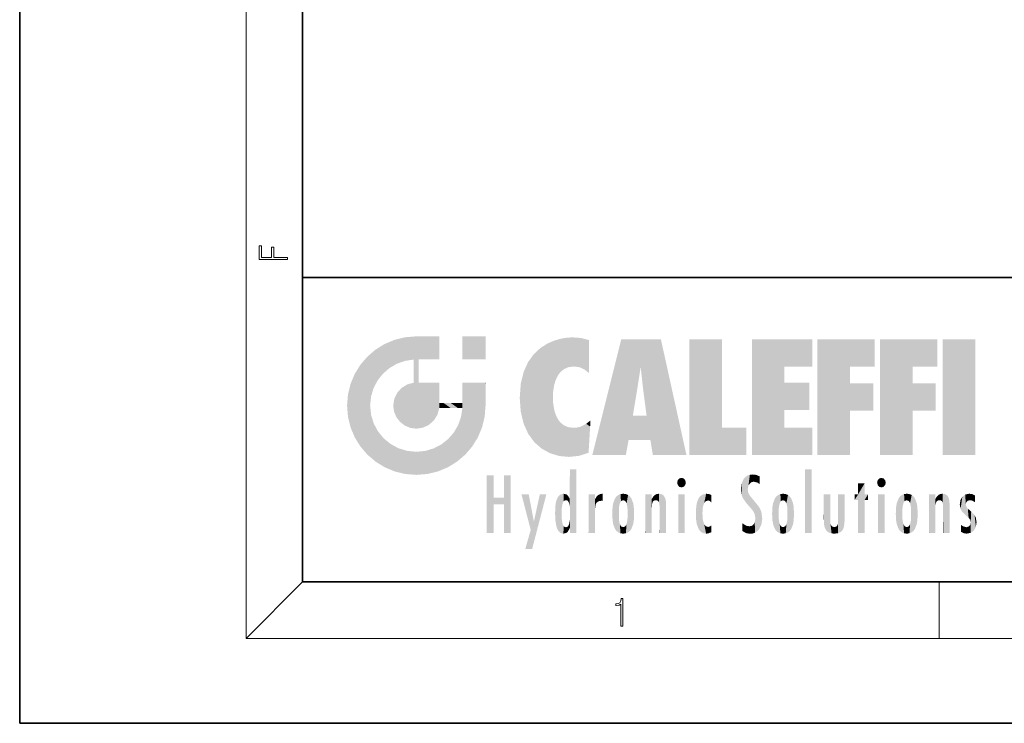
# Model space of a CAD drawing. Extents: x 0 to 210, y 0 to 297.
# Drawn here: x 0 to 70, y 0 to 50 of the extents above; entities that cross this region are included whole.
import ezdxf

# ---------------------------------------------------------------- set-up
doc = ezdxf.new("R2010")
doc.units = 0

msp = doc.modelspace()

# ---------------------------------------------------------------- linework, layer by layer
at = {"color": 7, "lineweight": 35}
for p, q in [((0, 297), (0, 0)), ((20, 287), (20, 10)), ((20, 31.5), (20, 10)), ((20, 31.5), (200, 31.5)), ((20, 10), (200, 10)), ((20, 10), (200, 10)), ((0, 0), (210, 0))]:
    msp.add_line(p, q, dxfattribs=at)
at = {"color": 7, "lineweight": 13}
for p, q in [((16, 291), (16, 6)), ((20, 10), (16, 6)), ((65, 6), (65, 10)), ((204, 6), (16, 6))]:
    msp.add_line(p, q, dxfattribs=at)
for points in [[(18.923407, 32.784916), (18.923407, 32.922607), (17.974867, 32.922607), (17.974867, 33.65905), (17.810751, 33.65905), (17.810751, 32.922607), (17.087524, 32.922607), (17.087524, 33.734154), (16.923407, 33.734154), (16.923407, 32.784916)], [(42.503281, 6.874945), (42.640968, 6.874945), (42.640968, 8.819312), (42.51997, 8.819312), (42.488674, 8.644069), (42.41983, 8.524458), (42.305088, 8.454917), (42.150707, 8.435446), (42.142361, 8.435446), (42.142361, 8.315835), (42.163223, 8.315835), (42.367672, 8.34087), (42.503281, 8.424318)]]:
    msp.add_lwpolyline(points, close=True, dxfattribs=at)
at = {"color": 114, "lineweight": 5}
for points in [[(27.243805, 27.282043), (26.490591, 27.096561), (27.235023, 25.611378), (26.653414, 25.40386)], [(27.243805, 27.282043), (27.235023, 25.611378), (28.037813, 27.346109), (27.861588, 25.706188)], [(28.214041, 24.082113), (28.037813, 27.346109), (28.037813, 20.820063), (27.861588, 25.706188)], [(28.15867, 27.346109), (28.077206, 27.346109), (28.214041, 24.082113), (28.037813, 27.346109)], [(28.345488, 27.346109), (28.15867, 27.346109), (28.227032, 25.714863), (28.214041, 25.714878)], [(28.214041, 25.714878), (28.15867, 27.346109), (28.214041, 24.096693), (28.214041, 24.082113)], [(28.345488, 27.346109), (28.227032, 25.714863), (28.853325, 27.346109), (28.941437, 25.713987)], [(29.654272, 27.346109), (28.853325, 27.346109), (29.3944, 25.713432), (28.941437, 25.713987)], [(29.654272, 27.346109), (29.3944, 25.713432), (29.633696, 25.713139), (29.561031, 25.713228)], [(29.654272, 27.346109), (29.633696, 25.713139), (29.668835, 25.713097)], [(29.668835, 27.346109), (29.654272, 27.346109), (29.668835, 25.727676), (29.668835, 25.713097)], [(29.668835, 27.346109), (29.668835, 25.727676), (29.668835, 27.038059), (29.668835, 26.529602)], [(29.668835, 27.346109), (29.668835, 27.038059), (29.668835, 27.306671), (29.668835, 27.225105)], [(32.932831, 27.346109), (32.932831, 25.71509), (31.301811, 27.346109), (31.301811, 25.71509)], [(32.932831, 27.346109), (31.301811, 27.346109), (32.932831, 27.346109)], [(38.225143, 27.173529), (37.761177, 27.036129), (37.872551, 24.20422), (37.788872, 23.920311)], [(38.225143, 27.173529), (37.872551, 24.20422), (38.111923, 24.675468), (37.987885, 24.471178)], [(38.225143, 27.173529), (38.111923, 24.675468), (38.686157, 27.252592), (38.262947, 24.855347)], [(38.262947, 24.855347), (38.509953, 25.047398), (38.686157, 27.252592), (38.813698, 25.172501)], [(38.686157, 27.252592), (38.813698, 25.172501), (39.077774, 27.275316), (39.179195, 25.217192)], [(39.077774, 27.275316), (39.179195, 25.217192), (39.676224, 27.230614), (39.59428, 25.161049)], [(39.676224, 27.230614), (39.59428, 25.161049), (39.967045, 24.97489)], [(40.249393, 27.080276), (39.676224, 27.230614), (40.249393, 24.740677), (39.967045, 24.97489)], [(25.146858, 26.401667), (25.297251, 24.22278), (25.78825, 26.799744)], [(25.297251, 24.22278), (25.672634, 24.697792), (25.78825, 26.799744), (26.128653, 25.095409)], [(25.78825, 26.799744), (26.128653, 25.095409), (26.490591, 27.096561), (26.653414, 25.40386)], [(36.34029, 26.084427), (36.383907, 19.863441), (36.795135, 26.508978), (36.901737, 19.408924)], [(36.795135, 26.508978), (36.901737, 19.408924), (37.283436, 26.823689), (37.492313, 19.084898)], [(37.283436, 26.823689), (37.492313, 19.084898), (37.761177, 27.036129)], [(37.492313, 19.084898), (37.692162, 23.050819), (37.761177, 27.036129), (37.714252, 23.477276)], [(37.761177, 27.036129), (37.714252, 23.477276), (37.788872, 23.920311)], [(40.249393, 27.080276), (40.249393, 24.740677), (40.249393, 25.910477), (40.249393, 24.761557)], [(40.249393, 27.080276), (40.249393, 25.910477), (40.249393, 26.906931), (40.249393, 26.638954)], [(40.249393, 27.080276), (40.249393, 26.906931), (40.249393, 27.023785)], [(42.850704, 18.967134), (42.523975, 27.134508), (40.484962, 18.967134)], [(45.329048, 27.134508), (42.523975, 27.134508), (44.067394, 23.646654), (43.898399, 25.184814)], [(43.898399, 25.184814), (42.523975, 27.134508), (43.042213, 20.017813), (42.850704, 18.967134)], [(45.329048, 27.134508), (44.067394, 23.646654), (44.089748, 23.475666), (44.074726, 23.590559)], [(45.329048, 27.134508), (44.089748, 23.475666), (44.21188, 22.541525), (44.123653, 23.216351)], [(45.329048, 27.134508), (44.21188, 22.541525), (44.315235, 21.751013), (44.31348, 21.764442)], [(45.329048, 27.134508), (44.315235, 21.751013), (44.75444, 18.967134), (44.585445, 20.017813)], [(45.329048, 27.134508), (44.75444, 18.967134), (47.131531, 18.967134)], [(47.345814, 27.134508), (49.643982, 27.134508), (47.345814, 18.967134), (49.643982, 20.895159)], [(54.061863, 25.206451), (51.76366, 18.967134), (56.033119, 27.134508), (51.76366, 27.134508)], [(54.061863, 25.206451), (56.033119, 27.134508), (56.033119, 25.206451)], [(58.68914, 25.206451), (56.3909, 18.967134), (60.446365, 27.134508), (56.3909, 27.134508)], [(58.68914, 25.206451), (60.446365, 27.134508), (60.446365, 25.206451)], [(63.11832, 25.206451), (60.820118, 18.967134), (64.875587, 27.134508), (60.820118, 27.134508)], [(63.11832, 25.206451), (64.875587, 27.134508), (64.875587, 25.206451)], [(67.547539, 18.967134), (65.249336, 18.967134), (67.547539, 27.134508), (65.249336, 27.134508)], [(67.547539, 18.967134), (67.547539, 27.134508), (67.547539, 18.967134)], [(24.57649, 18.989834), (24.576492, 25.912409), (24.087231, 25.342047)], [(25.146856, 18.500574), (24.773836, 22.451082), (24.57649, 18.989834), (24.576492, 25.912409)], [(25.146858, 26.401667), (24.576492, 25.912409), (24.835958, 23.087656), (24.773836, 22.451082)], [(25.146858, 26.401667), (24.835958, 23.087656), (25.297251, 24.22278), (25.014393, 23.682144)], [(35.943577, 25.535473), (35.954269, 20.448957), (36.34029, 26.084427), (36.383907, 19.863441)], [(23.689154, 24.700661), (24.087231, 19.560194), (24.087231, 25.342047), (24.57649, 18.989834)], [(28.037813, 20.820063), (27.861588, 25.706188), (27.861588, 25.691595)], [(28.037813, 20.820063), (27.861588, 25.691595), (27.861588, 24.380198), (27.861588, 24.889048)], [(28.214041, 25.714878), (28.214041, 24.096693), (28.214041, 25.406876), (28.214041, 24.898495)], [(28.214041, 25.714878), (28.214041, 25.406876), (28.214041, 25.675446), (28.214041, 25.593891)], [(35.629662, 24.847553), (35.954269, 20.448957), (35.943577, 25.535473)], [(43.898399, 25.184814), (43.042213, 20.017813), (43.352341, 21.787449), (43.346275, 21.751013)], [(43.898399, 25.184814), (43.352341, 21.787449), (43.394478, 22.040693), (43.365002, 21.863541)], [(43.898399, 25.184814), (43.394478, 22.040693), (43.658245, 23.625854), (43.477818, 22.541525)], [(43.898399, 25.184814), (43.658245, 23.625854), (43.780052, 24.415667), (43.661709, 23.646654)], [(54.061863, 20.895159), (51.76366, 18.967134), (54.061863, 24.068939), (54.061863, 25.206451)], [(56.3909, 18.967134), (58.68914, 25.206451), (58.68914, 18.967134), (58.68914, 24.025667)], [(60.820118, 18.967134), (63.11832, 25.206451), (63.11832, 18.967134), (63.11832, 24.025667)], [(23.206854, 23.245119), (23.392336, 20.903917), (23.392334, 23.998325), (23.689154, 24.700661)], [(23.392336, 20.903917), (23.689154, 20.201582), (23.689154, 24.700661), (24.087231, 19.560194)], [(28.037813, 20.820063), (27.861588, 24.380198), (27.861588, 24.111378), (27.861588, 24.193008)], [(35.423222, 24.006113), (35.628262, 21.165981), (35.629662, 24.847553), (35.954269, 20.448957)], [(26.685284, 23.355495), (26.887747, 21.301023), (26.999105, 23.702463), (27.218445, 21.044668)], [(26.999105, 23.702463), (27.218445, 21.044668), (27.398827, 23.948868), (27.607224, 20.878925)], [(27.398827, 23.948868), (27.607224, 20.878925), (27.861588, 24.071909)], [(28.037813, 20.820063), (27.861588, 24.111378), (27.607224, 20.878925), (27.861588, 24.071909)], [(28.517508, 20.893499), (28.249178, 24.082113), (28.037813, 20.820063), (28.214041, 24.082113)], [(28.517508, 20.893499), (28.488476, 24.082113), (28.249178, 24.082113), (28.321844, 24.082113)], [(28.517508, 20.893499), (28.942234, 21.098566), (28.488476, 24.082113), (28.941437, 24.082113)], [(29.655842, 24.082113), (28.941437, 24.082113), (29.289198, 21.412397), (28.942234, 21.098566)], [(29.655842, 24.082113), (29.289198, 21.412397), (29.65863, 22.274885), (29.535595, 21.812126)], [(29.668835, 24.082113), (29.655842, 24.082113), (29.668835, 22.627289), (29.65863, 22.274885)], [(29.668835, 24.082113), (29.668835, 22.627289), (29.668835, 23.354702), (29.668835, 22.640282)], [(29.668835, 24.082113), (29.668835, 23.354702), (29.668835, 23.974308), (29.668835, 23.807673)], [(29.668835, 24.082113), (29.668835, 23.974308), (29.668835, 24.046974)], [(31.499146, 18.989834), (31.341202, 24.082113), (31.301811, 24.06912), (31.301811, 24.082113)], [(31.499146, 18.989834), (31.301811, 24.06912), (31.301811, 22.90173), (31.301811, 23.354702)], [(31.499146, 18.989834), (31.422668, 24.082113), (31.341202, 24.082113)], [(31.988407, 19.560194), (31.609484, 24.082113), (31.499146, 18.989834), (31.422668, 24.082113)], [(32.386486, 20.201582), (32.117321, 24.082113), (31.988407, 19.560194), (31.609484, 24.082113)], [(32.918266, 24.082113), (32.117321, 24.082113), (32.683304, 20.903917), (32.386486, 20.201582)], [(32.918266, 24.082113), (32.683304, 20.903917), (32.93285, 22.45112), (32.868786, 21.657124)], [(32.932831, 23.961258), (32.932831, 24.042723), (32.918266, 24.082113), (32.932831, 24.082113)], [(32.932831, 23.961258), (32.918266, 24.082113), (32.932835, 23.774445), (32.93285, 22.45112)], [(32.932842, 23.266617), (32.932835, 23.774445), (32.93285, 22.465685), (32.93285, 22.45112)], [(35.348923, 22.996586), (35.421333, 22.015022), (35.423222, 24.006113), (35.628262, 21.165981)], [(54.061863, 20.895159), (54.061863, 24.068939), (54.061863, 22.140915)], [(54.061863, 22.140915), (54.061863, 24.068939), (55.830498, 22.140915), (55.830498, 24.068939)], [(58.68914, 18.967134), (58.68914, 24.025667), (58.68914, 22.09761), (60.333778, 24.025667)], [(58.68914, 22.09761), (60.333778, 24.025667), (60.333778, 22.09761)], [(63.11832, 18.967134), (63.11832, 24.025667), (63.11832, 22.09761), (64.762993, 24.025667)], [(63.11832, 22.09761), (64.762993, 24.025667), (64.762993, 22.09761)], [(23.142788, 22.45112), (23.206854, 21.657124), (23.206854, 23.245119), (23.392336, 20.903917)], [(26.480227, 22.930769), (26.631395, 21.631723), (26.685284, 23.355495), (26.887747, 21.301023)], [(38.140194, 18.890856), (37.714096, 22.606712), (37.492313, 19.084898), (37.692162, 23.050819)], [(25.030333, 21.180571), (24.840147, 21.793262), (25.146856, 18.500574), (24.773836, 22.451082)], [(26.406794, 22.451082), (26.465654, 22.020498), (26.480227, 22.930769), (26.631395, 21.631723)], [(29.668835, 22.627289), (29.65863, 22.274885), (29.708273, 22.627289), (29.673223, 22.274885)], [(30.475769, 22.274885), (29.708273, 22.627289), (29.673223, 22.274885)], [(30.475769, 22.274885), (29.976877, 22.627289), (29.708273, 22.627289), (29.789837, 22.627289)], [(30.475769, 22.274885), (30.984621, 22.274885), (29.976877, 22.627289), (30.485323, 22.627289)], [(31.28723, 22.627289), (30.485323, 22.627289), (31.17181, 22.274885), (30.984621, 22.274885)], [(31.499146, 18.989834), (31.29291, 22.274885), (30.990593, 21.066689), (31.198103, 21.648308)], [(31.28723, 22.627289), (31.17181, 22.274885), (31.29291, 22.274885), (31.253439, 22.274885)], [(31.28723, 22.627289), (31.29291, 22.274885), (31.301811, 22.627289)], [(31.499146, 18.989834), (31.301811, 22.662428), (31.29291, 22.274885), (31.301811, 22.627289)], [(31.499146, 18.989834), (31.301811, 22.90173), (31.301811, 22.662428), (31.301811, 22.735096)], [(37.86964, 21.874062), (37.787628, 22.157452), (38.140194, 18.890856), (37.714096, 22.606712)], [(37.86964, 21.874062), (38.140194, 18.890856), (37.982235, 21.610163)], [(38.140194, 18.890856), (38.102951, 21.409719), (37.982235, 21.610163)], [(44.585445, 20.017813), (43.39999, 21.751013), (43.042213, 20.017813), (43.346275, 21.751013)], [(44.585445, 20.017813), (44.223118, 21.751013), (43.39999, 21.751013), (44.084244, 21.751013)], [(44.585445, 20.017813), (44.315235, 21.751013), (44.223118, 21.751013), (44.284946, 21.751013)], [(25.331266, 20.626133), (25.030333, 21.180571), (25.788248, 18.102497), (25.146856, 18.500574)], [(30.682146, 20.54192), (30.92878, 18.500574), (30.990593, 21.066689)], [(31.499146, 18.989834), (30.990593, 21.066689), (30.92878, 18.500574)], [(38.829929, 18.826288), (38.249557, 21.234249), (38.140194, 18.890856), (38.102951, 21.409719)], [(38.781952, 20.927324), (38.488686, 21.047979), (38.829929, 18.826288), (38.249557, 21.234249)], [(39.133995, 20.884413), (38.781952, 20.927324), (39.539616, 18.89942), (38.829929, 18.826288)], [(39.133995, 20.884413), (39.539616, 18.89942), (39.406925, 20.904562)], [(39.406925, 20.904562), (39.539616, 18.89942), (39.648804, 20.963295), (40.215523, 19.118832)], [(39.648804, 20.963295), (40.215523, 19.118832), (40.046303, 21.165112), (40.325146, 20.97328)], [(40.046303, 21.165112), (40.325146, 20.97328), (40.350632, 21.404415), (40.340622, 21.235071)], [(40.283077, 20.261623), (40.325146, 20.97328), (40.216732, 19.139231), (40.215523, 19.118832)], [(40.350632, 21.404415), (40.340622, 21.235071), (40.34737, 21.349228)], [(47.345814, 18.967134), (49.643982, 20.895159), (51.367542, 18.967134), (51.367542, 20.895159)], [(54.061863, 20.895159), (56.033119, 20.895159), (51.76366, 18.967134), (56.033119, 18.967134)], [(25.331266, 20.626133), (25.788248, 18.102497), (25.729824, 20.143074)], [(30.682146, 20.54192), (30.284533, 20.085894), (30.92878, 18.500574), (30.287388, 18.102497)], [(25.729824, 20.143074), (25.788248, 18.102497), (26.212883, 19.744514), (26.490591, 17.805679)], [(26.212883, 19.744514), (26.490591, 17.805679), (26.767317, 19.443583), (27.243807, 17.620199)], [(29.268887, 19.427645), (29.585043, 17.805679), (29.809523, 19.710505), (30.287388, 18.102497)], [(29.809523, 19.710505), (30.287388, 18.102497), (30.284533, 20.085894)], [(26.767317, 19.443583), (27.243807, 17.620199), (27.380003, 19.253397), (28.037817, 17.556133)], [(27.380003, 19.253397), (28.037817, 17.556133), (28.037813, 19.187086)], [(28.037813, 19.187086), (28.037817, 17.556133), (28.674395, 19.249208), (28.831827, 17.620199)], [(28.674395, 19.249208), (28.831827, 17.620199), (29.268887, 19.427645), (29.585043, 17.805679)], [(33.49506, 15.937251), (33.49506, 13.445845), (33.49506, 17.529495), (33.007656, 13.445845)], [(33.49506, 17.529495), (33.007656, 13.445845), (33.007656, 17.529495)], [(34.718559, 17.529495), (34.231079, 15.466035), (34.231079, 15.937251), (33.49506, 15.466035)], [(34.718559, 13.445845), (34.231079, 13.445845), (34.718559, 17.529495), (34.231079, 15.466035)], [(34.718559, 17.529495), (34.231079, 15.937251), (34.231079, 17.529495)], [(38.903397, 15.112939), (38.888428, 15.302769), (38.891121, 17.625853), (38.88855, 17.080669)], [(38.903397, 15.112939), (38.891121, 17.625853), (38.892422, 17.90152), (38.892033, 17.818693)], [(38.903397, 15.112939), (38.892422, 17.90152), (38.940308, 17.941181), (38.892609, 17.941181)], [(38.903397, 15.112939), (38.940308, 17.941181), (38.907272, 14.816108)], [(38.950481, 13.445845), (38.907272, 14.816108), (39.189522, 17.941181), (38.940308, 17.941181)], [(38.950481, 13.445845), (39.189522, 17.941181), (39.053928, 13.445845)], [(39.303139, 13.445845), (39.053928, 13.445845), (39.292969, 17.941181), (39.189522, 17.941181)], [(39.303139, 13.445845), (39.292969, 17.941181), (39.350838, 17.941181)], [(39.350838, 13.445845), (39.303139, 13.445845), (39.350838, 17.906908), (39.350838, 17.941181)], [(39.350838, 13.445845), (39.350838, 17.906908), (39.350838, 14.412038), (39.350838, 15.952339)], [(51.383324, 15.538221), (51.305305, 17.409313), (51.125671, 15.906108), (51.183865, 17.276356)], [(51.383324, 15.538221), (51.465965, 16.549204), (51.305305, 17.409313), (51.45496, 17.50802)], [(51.616768, 17.564173), (51.45496, 17.50802), (51.518856, 16.810593), (51.465965, 16.549204)], [(51.616768, 17.564173), (51.518856, 16.810593), (51.802334, 17.583727), (51.668148, 17.000961)], [(51.668148, 17.000961), (51.774544, 17.055223), (51.802334, 17.583727), (51.899761, 17.074581)], [(51.802334, 17.583727), (51.899761, 17.074581), (52.071606, 17.554585), (52.143757, 17.015884)], [(52.071606, 17.554585), (52.143757, 17.015884), (52.319027, 17.448257)], [(52.318787, 17.42164), (52.319027, 17.448257), (52.31464, 16.95821), (52.143757, 17.015884)], [(52.318787, 17.42164), (52.31464, 16.95821), (52.318409, 17.379187), (52.317303, 17.255701)], [(55.982269, 17.941181), (55.982269, 13.445845), (55.524078, 17.941181), (55.524078, 13.445845)], [(55.982269, 17.941181), (55.524078, 17.941181), (55.982269, 17.941181)], [(38.888428, 15.302769), (38.882984, 15.900322), (38.88855, 17.080669)], [(46.52063, 16.836887), (46.630585, 17.299248), (46.47892, 17.009604), (46.52063, 17.178501)], [(46.52063, 16.836887), (46.935844, 17.299248), (46.630585, 17.299248), (46.786037, 17.345379)], [(46.52063, 16.836887), (47.088223, 17.009604), (46.935844, 17.299248), (47.045609, 17.178501)], [(46.52063, 16.836887), (46.935844, 16.714718), (47.088223, 17.009604), (47.045609, 16.836887)], [(46.52063, 16.836887), (46.630585, 16.714718), (46.935844, 16.714718), (46.786037, 16.668377)], [(51.035496, 16.129967), (51.029781, 16.943932), (50.978523, 16.538387)], [(51.035496, 16.129967), (51.125671, 15.906108), (51.029781, 16.943932), (51.183865, 17.276356)], [(52.31464, 16.95821), (52.143757, 17.015884), (52.314133, 16.901283)], [(59.727604, 16.955366), (59.269413, 15.780146), (59.269413, 16.180971), (59.020763, 15.780146)], [(59.727604, 13.445845), (59.269413, 13.445845), (59.727604, 16.955366), (59.269413, 15.780146)], [(59.727604, 16.955366), (59.269413, 16.180971), (59.269413, 16.955366)], [(59.727604, 16.180971), (59.727604, 13.445845), (59.727604, 16.955366)], [(60.654972, 16.836887), (60.764919, 17.299248), (60.613266, 17.009604), (60.654972, 17.178501)], [(60.654972, 16.836887), (61.070175, 17.299248), (60.764919, 17.299248), (60.920345, 17.345379)], [(60.654972, 16.836887), (61.222565, 17.009604), (61.070175, 17.299248), (61.179951, 17.178501)], [(60.654972, 16.836887), (61.070175, 16.714718), (61.222565, 17.009604), (61.179951, 16.836887)], [(60.654972, 16.836887), (60.764919, 16.714718), (61.070175, 16.714718), (60.920345, 16.668377)], [(36.125637, 13.667894), (35.472443, 16.180971), (36.344982, 14.274477), (35.984219, 16.180971)], [(36.227962, 12.324745), (36.344982, 14.274477), (37.232132, 16.180971), (36.354694, 14.274477)], [(37.232132, 16.180971), (36.354694, 14.274477), (36.769066, 16.180971)], [(38.025723, 13.678757), (38.032223, 15.968724), (38.188572, 13.478816), (38.198734, 16.153973)], [(38.188572, 13.478816), (38.198734, 16.153973), (38.298336, 13.422511)], [(38.444187, 16.224279), (38.331154, 15.305006), (38.198734, 16.153973), (38.318092, 15.115333)], [(38.198734, 16.153973), (38.318092, 15.115333), (38.298336, 13.422511), (38.317451, 14.816114)], [(38.466545, 15.701984), (38.389668, 15.57155), (38.444187, 16.224279), (38.331154, 15.305006)], [(38.641335, 16.180151), (38.466545, 15.701984), (38.444187, 16.224279)], [(38.641335, 16.180151), (38.619621, 15.769328), (38.466545, 15.701984), (38.519413, 15.74395)], [(38.619621, 15.769328), (38.641335, 16.180151), (38.710373, 15.74377), (38.738853, 16.106903)], [(38.710373, 15.74377), (38.738853, 16.106903), (38.758839, 15.701528), (38.882877, 15.877683)], [(40.23468, 13.445845), (40.27, 16.180971), (40.212139, 16.152027), (40.212139, 16.180971)], [(40.23468, 13.445845), (40.212139, 16.152027), (40.212139, 13.881045), (40.212139, 14.627445)], [(40.555119, 13.445845), (40.373432, 16.180971), (40.23468, 13.445845), (40.27, 16.180971)], [(40.555119, 13.445845), (40.627003, 13.445845), (40.373432, 16.180971), (40.622601, 16.180971)], [(40.670292, 16.180971), (40.622601, 16.180971), (40.670292, 15.845119), (40.627003, 13.445845)], [(40.670292, 16.180971), (40.670292, 15.845119), (40.670292, 16.013044), (40.670292, 15.870038)], [(40.670292, 16.180971), (40.670292, 16.013044), (40.670292, 16.117584)], [(40.680042, 15.845119), (40.71563, 15.466833), (40.781006, 16.018089)], [(40.71563, 15.466833), (40.77145, 15.577068), (40.781006, 16.018089), (40.855705, 15.658415)], [(40.781006, 16.018089), (40.855705, 15.658415), (40.910885, 16.141848), (40.971924, 15.708767)], [(40.910885, 16.141848), (40.971924, 15.708767), (41.043369, 16.203171), (41.123627, 15.726019)], [(41.201557, 16.224279), (41.043369, 16.203171), (41.162594, 15.723297), (41.123627, 15.726019)], [(41.201557, 16.224279), (41.162594, 15.723297), (41.201557, 15.74509), (41.201557, 15.720576)], [(41.201557, 16.224279), (41.201557, 15.74509), (41.201557, 16.171852), (41.201557, 16.093657)], [(41.95953, 14.05873), (42.090023, 15.901981), (42.090122, 13.725177), (42.189022, 16.033798)], [(42.090122, 13.725177), (42.189022, 16.033798), (42.189117, 13.593486), (42.315311, 16.135538)], [(42.189117, 13.593486), (42.315311, 16.135538), (42.315395, 13.49161)], [(42.472134, 16.201073), (42.368122, 15.291933), (42.315311, 16.135538), (42.355457, 15.102102)], [(42.315311, 16.135538), (42.355457, 15.102102), (42.315395, 13.49161)], [(42.505562, 15.690707), (42.427101, 15.559515), (42.472134, 16.201073), (42.368122, 15.291933)], [(42.66272, 16.224279), (42.505562, 15.690707), (42.472134, 16.201073)], [(42.66272, 16.224279), (42.662704, 15.758511), (42.505562, 15.690707), (42.559742, 15.732952)], [(42.66272, 16.224279), (42.853271, 16.201082), (42.662704, 15.758511), (42.765671, 15.732952)], [(42.853271, 16.201082), (42.819847, 15.690707), (42.765671, 15.732952)], [(43.010071, 16.135569), (42.8983, 15.559515), (42.853271, 16.201082), (42.819847, 15.690707)], [(42.969936, 15.102102), (42.957275, 15.291933), (43.010071, 16.135569), (42.8983, 15.559515)], [(43.010071, 16.135569), (42.969936, 14.521411), (42.969936, 15.102102), (42.969803, 14.805297)], [(43.136353, 16.033863), (43.010151, 13.491678), (43.010071, 16.135569), (42.969936, 14.521411)], [(43.235352, 15.902088), (43.136448, 13.593627), (43.136353, 16.033863), (43.010151, 13.491678)], [(44.285313, 16.180971), (44.227444, 16.180971), (44.566811, 13.445845), (44.249748, 13.445845)], [(44.249748, 13.445845), (44.227444, 16.180971), (44.227444, 14.99937), (44.227444, 16.160727)], [(44.285313, 16.180971), (44.566811, 13.445845), (44.388748, 16.180971)], [(44.637939, 16.180971), (44.388748, 16.180971), (44.637939, 13.445845), (44.566811, 13.445845)], [(44.685635, 16.180971), (44.637939, 16.180971), (44.685635, 13.461077), (44.685635, 13.445845)], [(44.637939, 16.180971), (44.637939, 13.445845), (44.685635, 13.445845)], [(44.685635, 16.180971), (44.685635, 13.461077), (44.685635, 14.830069), (44.685635, 14.298869)], [(44.685635, 16.180971), (44.685635, 14.830069), (44.685635, 15.110693), (44.685635, 15.025479)], [(44.685635, 16.180971), (44.685635, 15.110693), (44.685635, 15.866831), (44.685635, 15.151895)], [(44.685635, 16.180971), (44.685635, 15.866831), (44.685635, 16.023901), (44.685635, 15.890141)], [(44.685635, 16.180971), (44.685635, 16.023901), (44.685635, 16.121679)], [(44.695351, 15.866831), (44.702, 15.505215), (44.781944, 16.016357)], [(44.702, 15.505215), (44.757126, 15.661009), (44.781944, 16.016357), (44.837967, 15.739766)], [(44.781944, 16.016357), (44.837967, 15.739766), (44.890938, 16.128822), (44.963501, 15.769328)], [(44.890938, 16.128822), (44.963501, 15.769328), (45.026443, 16.199654), (45.068321, 15.750397)], [(45.026443, 16.199654), (45.068321, 15.750397), (45.192577, 16.224279)], [(45.068321, 15.750397), (45.142559, 15.69912), (45.192577, 16.224279), (45.202854, 15.594736)], [(45.192577, 16.224279), (45.202854, 15.594736), (45.399006, 16.186644), (45.236473, 15.336044)], [(45.258774, 13.445845), (45.575813, 13.445845), (45.236473, 15.336044), (45.399006, 16.186644)], [(45.575813, 13.445845), (45.539364, 16.083862), (45.399006, 16.186644)], [(45.646938, 13.445845), (45.645733, 15.871747), (45.575813, 13.445845), (45.539364, 16.083862)], [(47.01022, 16.180971), (47.01022, 13.445845), (46.552029, 16.180971), (46.552029, 13.445845)], [(47.01022, 16.180971), (46.552029, 16.180971), (47.01022, 16.180971)], [(48.223244, 13.480231), (48.241783, 16.157082), (48.08292, 13.598426), (48.040989, 15.977351)], [(48.278358, 14.513562), (48.266281, 14.837784), (48.223244, 13.480231), (48.241783, 16.157082)], [(48.241783, 16.157082), (48.305008, 15.335792), (48.529503, 16.224279), (48.39048, 15.574364)], [(48.266281, 14.837784), (48.278614, 15.157824), (48.241783, 16.157082), (48.305008, 15.335792)], [(48.39048, 15.574364), (48.50378, 15.698711), (48.529503, 16.224279), (48.670826, 15.747692)], [(48.529503, 16.224279), (48.670826, 15.747692), (48.717785, 16.202604), (48.798206, 15.7111)], [(48.895084, 16.132219), (48.717785, 16.202604), (48.885296, 15.617664), (48.798206, 15.7111)], [(48.895084, 16.132219), (48.885296, 15.617664), (48.895084, 15.671221), (48.895084, 15.617664)], [(48.895084, 16.132219), (48.895084, 15.671221), (48.895084, 16.06724), (48.895084, 15.951075)], [(51.624012, 15.276784), (51.497654, 16.312929), (51.383324, 15.538221), (51.465965, 16.549204)], [(51.624012, 15.276784), (51.620495, 16.083231), (51.497654, 16.312929), (51.60247, 16.105103)], [(51.64925, 16.048342), (51.620495, 16.083231), (51.838448, 15.014742), (51.624012, 15.276784)], [(51.64925, 16.048342), (51.838448, 15.014742), (51.732891, 15.946861)], [(53.49073, 16.034004), (53.490635, 13.593486), (53.391739, 15.902319), (53.39164, 13.725177)], [(53.616985, 16.135637), (53.616905, 13.49161), (53.49073, 16.034004), (53.490635, 13.593486)], [(53.616985, 16.135637), (53.656986, 14.521411), (53.616905, 13.49161), (53.669643, 14.334299)], [(53.773739, 16.201099), (53.669643, 15.291933), (53.616985, 16.135637)], [(53.669643, 15.291933), (53.656986, 15.102102), (53.616985, 16.135637), (53.656986, 14.521411)], [(53.773739, 16.201099), (53.807068, 15.690707), (53.669643, 15.291933), (53.728615, 15.559515)], [(53.964222, 16.224279), (53.807068, 15.690707), (53.773739, 16.201099)], [(53.964222, 16.224279), (53.964211, 15.758511), (53.807068, 15.690707), (53.861244, 15.732952)], [(53.964222, 16.224279), (54.154808, 16.201073), (53.964211, 15.758511), (54.067173, 15.732952)], [(54.154808, 16.201073), (54.121353, 15.690707), (54.067173, 15.732952)], [(54.311626, 16.135538), (54.19981, 15.559515), (54.154808, 16.201073), (54.121353, 15.690707)], [(54.271465, 15.102102), (54.258797, 15.291933), (54.311626, 16.135538), (54.19981, 15.559515)], [(54.271465, 14.521411), (54.311626, 16.135538), (54.258797, 14.334299), (54.311546, 13.49161)], [(54.271465, 14.521411), (54.271332, 14.805297), (54.311626, 16.135538), (54.271465, 15.102102)], [(54.311546, 13.49161), (54.311626, 16.135538), (54.43782, 13.593486), (54.437916, 16.033798)], [(54.43782, 13.593486), (54.437916, 16.033798), (54.536819, 13.725177), (54.536919, 15.901981)], [(56.865845, 14.034844), (56.901367, 16.180971), (56.843502, 16.168652), (56.843502, 16.180971)], [(56.865845, 14.034844), (56.843502, 16.168652), (56.843502, 14.837082), (56.843502, 15.455974)], [(56.865845, 14.034844), (56.901131, 13.862751), (56.901367, 16.180971), (56.998001, 13.650277)], [(56.901367, 16.180971), (56.998001, 13.650277), (57.004807, 16.180971), (57.095737, 13.544848)], [(57.004807, 16.180971), (57.095737, 13.544848), (57.253998, 16.180971), (57.226295, 13.467102)], [(57.253998, 16.180971), (57.226295, 13.467102), (57.303623, 14.235115), (57.394173, 13.419009)], [(57.301693, 16.180971), (57.253998, 16.180971), (57.301693, 14.481573), (57.301693, 14.469444)], [(57.253998, 16.180971), (57.303623, 14.235115), (57.301693, 14.469444)], [(57.301693, 16.180971), (57.301693, 14.481573), (57.301693, 15.792457), (57.301693, 15.18318)], [(57.301693, 16.180971), (57.301693, 15.792457), (57.301693, 16.13032), (57.301693, 16.026585)], [(58.037521, 13.518874), (57.976162, 16.180971), (57.857346, 16.180971), (57.905037, 16.180971)], [(58.037521, 13.518874), (57.857346, 16.180971), (57.857346, 15.167436), (57.857346, 16.161892)], [(58.293201, 16.180971), (57.976162, 16.180971), (58.140209, 13.616351), (58.037521, 13.518874)], [(58.293201, 16.180971), (58.140209, 13.616351), (58.274265, 13.910431), (58.216328, 13.74018)], [(58.293201, 16.180971), (58.274265, 13.910431), (58.315502, 14.33408)], [(58.315502, 16.180971), (58.293201, 16.180971), (58.315502, 14.347165), (58.315502, 14.33408)], [(58.315502, 16.180971), (58.315502, 14.347165), (58.315502, 15.761732), (58.315502, 15.104263)], [(58.315502, 16.180971), (58.315502, 15.761732), (58.315502, 16.126316), (58.315502, 16.014378)], [(59.269413, 16.180971), (59.020763, 15.780146), (59.020763, 16.180971)], [(59.727604, 16.180971), (59.971287, 16.180971), (59.727604, 13.445845), (59.727604, 15.780146)], [(59.727604, 15.780146), (59.971287, 16.180971), (59.971287, 15.780146)], [(61.144527, 16.180971), (61.144527, 13.445845), (60.686375, 16.180971), (60.686375, 13.445845)], [(61.144527, 16.180971), (60.686375, 16.180971), (61.144527, 16.180971)], [(62.004578, 14.058552), (62.135235, 15.902357), (62.135242, 13.72496), (62.234226, 16.034027)], [(62.135242, 13.72496), (62.234226, 16.034027), (62.234234, 13.593353), (62.360477, 16.135647)], [(62.234234, 13.593353), (62.360477, 16.135647), (62.360485, 13.491547)], [(62.517227, 16.201103), (62.413113, 15.291933), (62.360477, 16.135647), (62.400448, 15.102102)], [(62.360477, 16.135647), (62.400448, 15.102102), (62.360485, 13.491547)], [(62.550552, 15.690707), (62.472095, 15.559515), (62.517227, 16.201103), (62.413113, 15.291933)], [(62.707703, 16.224279), (62.550552, 15.690707), (62.517227, 16.201103)], [(62.707703, 16.224279), (62.707699, 15.758511), (62.550552, 15.690707), (62.604733, 15.732952)], [(62.707703, 16.224279), (62.898251, 16.201086), (62.707699, 15.758511), (62.810661, 15.732952)], [(62.898251, 16.201086), (62.864841, 15.690707), (62.810661, 15.732952)], [(63.055042, 16.135582), (62.943302, 15.559515), (62.898251, 16.201086), (62.864841, 15.690707)], [(63.014954, 15.102102), (63.002285, 15.291933), (63.055042, 16.135582), (62.943302, 15.559515)], [(63.055042, 16.135582), (63.014954, 14.521411), (63.014954, 15.102102), (63.01482, 14.805297)], [(63.18132, 16.03389), (63.055046, 13.491618), (63.055042, 16.135582), (63.014954, 14.521411)], [(63.280319, 15.902132), (63.181324, 13.593503), (63.18132, 16.03389), (63.055046, 13.491618)], [(64.33033, 16.180971), (64.272461, 16.180971), (64.611832, 13.445845), (64.294762, 13.445845)], [(64.294762, 13.445845), (64.272461, 16.180971), (64.272461, 14.99937), (64.272461, 16.160727)], [(64.33033, 16.180971), (64.611832, 13.445845), (64.433769, 16.180971)], [(64.682961, 16.180971), (64.433769, 16.180971), (64.682961, 13.445845), (64.611832, 13.445845)], [(64.730652, 16.180971), (64.682961, 16.180971), (64.730652, 13.461077), (64.730652, 13.445845)], [(64.682961, 16.180971), (64.682961, 13.445845), (64.730652, 13.445845)], [(64.730652, 16.180971), (64.730652, 13.461077), (64.730652, 14.830069), (64.730652, 14.298869)], [(64.730652, 16.180971), (64.730652, 14.830069), (64.730652, 15.110693), (64.730652, 15.025479)], [(64.730652, 16.180971), (64.730652, 15.110693), (64.730652, 15.866831), (64.730652, 15.151895)], [(64.730652, 16.180971), (64.730652, 15.866831), (64.730652, 16.023901), (64.730652, 15.890141)], [(64.730652, 16.180971), (64.730652, 16.023901), (64.730652, 16.121679)], [(64.740372, 15.866831), (64.747002, 15.505215), (64.826958, 16.016357)], [(64.747002, 15.505215), (64.802124, 15.661009), (64.826958, 16.016357), (64.882973, 15.739766)], [(64.826958, 16.016357), (64.882973, 15.739766), (64.935959, 16.128822), (65.008514, 15.769328)], [(64.935959, 16.128822), (65.008514, 15.769328), (65.071472, 16.199654), (65.113335, 15.750397)], [(65.071472, 16.199654), (65.113335, 15.750397), (65.237595, 16.224279)], [(65.113335, 15.750397), (65.187569, 15.69912), (65.237595, 16.224279), (65.247856, 15.594736)], [(65.237595, 16.224279), (65.247856, 15.594736), (65.444023, 16.186644), (65.281456, 15.336044)], [(65.303757, 13.445845), (65.620796, 13.445845), (65.281456, 15.336044), (65.444023, 16.186644)], [(65.620796, 13.445845), (65.584373, 16.083862), (65.444023, 16.186644)], [(65.691917, 13.445845), (65.690727, 15.871747), (65.620796, 13.445845), (65.584373, 16.083862)], [(66.5037, 15.776445), (66.455727, 15.476852), (66.638489, 16.013062), (66.512764, 15.15277)], [(66.512764, 15.15277), (66.600975, 14.987792), (66.638489, 16.013062), (66.840767, 14.736892)], [(66.638489, 16.013062), (66.840767, 14.736892), (66.846405, 16.16843), (66.874908, 15.476852)], [(66.846405, 16.16843), (66.91787, 15.634509), (67.113739, 16.224279)], [(66.846405, 16.16843), (66.874908, 15.476852), (66.91787, 15.634509)], [(66.91787, 15.634509), (67.030159, 15.734416), (67.113739, 16.224279), (67.18689, 15.769328)], [(67.113739, 16.224279), (67.18689, 15.769328), (67.33004, 16.197199), (67.366592, 15.728703)], [(67.528038, 16.105103), (67.33004, 16.197199), (67.528038, 15.623034), (67.366592, 15.728703)], [(67.528038, 16.105103), (67.528038, 15.623034), (67.528038, 15.935393), (67.528038, 15.673213)], [(67.528038, 16.105103), (67.528038, 15.935393), (67.528038, 16.044224)], [(34.231079, 15.937251), (33.49506, 15.466035), (33.49506, 15.937251), (33.49506, 13.445845)], [(37.866436, 14.347495), (37.849545, 14.848601), (37.953003, 13.859357), (37.867718, 15.339612)], [(37.867718, 15.339612), (37.906555, 15.609497), (37.953003, 13.859357), (37.957512, 15.800388)], [(37.953003, 13.859357), (37.957512, 15.800388), (38.025723, 13.678757), (38.032223, 15.968724)], [(38.758839, 15.701528), (38.882877, 15.877683), (38.830692, 15.570341)], [(38.888428, 15.302769), (38.830692, 15.570341), (38.882984, 15.900322), (38.882877, 15.877683)], [(40.627003, 13.445845), (40.675205, 13.445845), (40.670292, 15.845119), (40.675205, 15.168117)], [(40.670292, 15.845119), (40.675205, 15.168117), (40.680042, 15.845119), (40.71563, 15.466833)], [(41.887703, 14.805297), (41.914242, 15.313759), (41.914253, 14.308907), (41.959496, 15.566788)], [(41.914253, 14.308907), (41.959496, 15.566788), (41.95953, 14.05873), (42.090023, 15.901981)], [(43.365921, 15.566876), (43.235451, 13.725408), (43.235352, 15.902088), (43.136448, 13.593627)], [(43.411194, 15.313822), (43.365955, 14.058922), (43.365921, 15.566876), (43.235451, 13.725408)], [(43.437744, 14.805297), (43.411205, 14.30904), (43.411194, 15.313822), (43.365955, 14.058922)], [(44.695351, 15.866831), (44.685635, 15.866831), (44.702, 15.505215), (44.688343, 15.384907)], [(44.688343, 15.384907), (44.685635, 15.866831), (44.685635, 15.151895)], [(45.258774, 13.445845), (45.236473, 15.336044), (45.236473, 14.234088), (45.236473, 15.315304)], [(45.69463, 13.445845), (45.678856, 15.698791), (45.646938, 13.445845), (45.645733, 15.871747)], [(45.69463, 15.325189), (45.678856, 15.698791), (45.69463, 13.45916), (45.69463, 13.445845)], [(45.69463, 15.325189), (45.69463, 13.45916), (45.69463, 14.898584), (45.69463, 14.229561)], [(45.69463, 15.325189), (45.69463, 14.898584), (45.69463, 15.269573), (45.69463, 15.155668)], [(47.798374, 14.789032), (47.822823, 14.325363), (47.828228, 15.340313), (47.86311, 14.085246)], [(47.828228, 15.340313), (47.86311, 14.085246), (47.881809, 15.619346), (47.976856, 13.75724)], [(47.976856, 13.75724), (47.9478, 15.811209), (47.881809, 15.619346)], [(48.08292, 13.598426), (48.040989, 15.977351), (47.976856, 13.75724), (47.9478, 15.811209)], [(51.732891, 15.946861), (51.838448, 15.014742), (51.934387, 15.702379), (51.960522, 14.775161)], [(51.934387, 15.702379), (51.960522, 14.775161), (51.972946, 15.655599), (52.007015, 14.491114)], [(51.972946, 15.655599), (52.007015, 14.491114), (52.22905, 15.340509)], [(52.265995, 13.709874), (52.22905, 15.340509), (52.136028, 13.572425), (52.007015, 14.491114)], [(52.435772, 14.049718), (52.326817, 15.184536), (52.265995, 13.709874), (52.22905, 15.340509)], [(53.215794, 15.313957), (53.215782, 14.308907), (53.189232, 14.805297)], [(53.261093, 15.56707), (53.261059, 14.05873), (53.215794, 15.313957), (53.215782, 14.308907)], [(53.391739, 15.902319), (53.39164, 13.725177), (53.261093, 15.56707), (53.261059, 14.05873)], [(54.536819, 13.725177), (54.536919, 15.901981), (54.667408, 14.05873), (54.667442, 15.566788)], [(54.667408, 14.05873), (54.667442, 15.566788), (54.712685, 14.308907), (54.7127, 15.313759)], [(54.712685, 14.308907), (54.7127, 15.313759), (54.739235, 14.805297)], [(61.93272, 14.805297), (61.959278, 15.313979), (61.959278, 14.308782), (62.004574, 15.567101)], [(61.959278, 14.308782), (62.004574, 15.567101), (62.004578, 14.058552), (62.135235, 15.902357)], [(63.4109, 15.566914), (63.280323, 13.725206), (63.280319, 15.902132), (63.181324, 13.593503)], [(63.456177, 15.313848), (63.410904, 14.058755), (63.4109, 15.566914), (63.280323, 13.725206)], [(63.482727, 14.805297), (63.456177, 14.308924), (63.456177, 15.313848), (63.410904, 14.058755)], [(64.740372, 15.866831), (64.730652, 15.866831), (64.747002, 15.505215), (64.733353, 15.384907)], [(64.733353, 15.384907), (64.730652, 15.866831), (64.730652, 15.151895)], [(65.303757, 13.445845), (65.281456, 15.336044), (65.281456, 14.234088), (65.281456, 15.315304)], [(65.739609, 13.445845), (65.723839, 15.698791), (65.691917, 13.445845), (65.690727, 15.871747)], [(65.739609, 15.325189), (65.723839, 15.698791), (65.739609, 13.45916), (65.739609, 13.445845)], [(65.739609, 15.325189), (65.739609, 13.45916), (65.739609, 14.898584), (65.739609, 14.229561)], [(65.739609, 15.325189), (65.739609, 14.898584), (65.739609, 15.269573), (65.739609, 15.155668)], [(67.080559, 14.526912), (66.874908, 15.476852), (66.840767, 14.736892)], [(67.080559, 14.526912), (67.024399, 15.169096), (66.874908, 15.476852), (66.935341, 15.277675)], [(38.298336, 13.422511), (38.317451, 14.816114), (38.318092, 14.513367)], [(38.950481, 13.445845), (38.892609, 13.445845), (38.907272, 14.816108), (38.903397, 14.51813)], [(40.675205, 15.168117), (40.675205, 13.445845), (40.675205, 14.164061), (40.675205, 13.458049)], [(40.675205, 15.168117), (40.675205, 14.164061), (40.675205, 15.012761), (40.675205, 14.777164)], [(40.675205, 15.168117), (40.675205, 15.012761), (40.675205, 15.117146)], [(42.355457, 15.102102), (42.355461, 14.521411), (42.315395, 13.49161), (42.368118, 14.334299)], [(42.355606, 14.805297), (42.355461, 14.521411), (42.355457, 15.102102)], [(44.249748, 13.445845), (44.227444, 14.99937), (44.227444, 13.684259), (44.227444, 14.047142)], [(52.494495, 14.458627), (52.432922, 14.931441), (52.435772, 14.049718), (52.326817, 15.184536)], [(53.657135, 14.805297), (53.656986, 14.521411), (53.656986, 15.102102)], [(56.865845, 14.034844), (56.843502, 14.837082), (56.843502, 14.493889), (56.843502, 14.59926)], [(58.037521, 13.518874), (57.857346, 15.167436), (57.857346, 14.545644), (57.857346, 14.708115)], [(62.400448, 15.102102), (62.400448, 14.521411), (62.360485, 13.491547), (62.413113, 14.334299)], [(62.400589, 14.805297), (62.400448, 14.521411), (62.400448, 15.102102)], [(64.294762, 13.445845), (64.272461, 14.99937), (64.272461, 13.684259), (64.272461, 14.047142)], [(67.263611, 14.965698), (67.024399, 15.169096), (67.16877, 14.413084), (67.080559, 14.526912)], [(67.263611, 14.965698), (67.16877, 14.413084), (67.225815, 14.20409)], [(67.456139, 13.627954), (67.263611, 14.965698), (67.233772, 13.461683), (67.225815, 14.20409)], [(67.596268, 13.884608), (67.501381, 14.714965), (67.456139, 13.627954), (67.263611, 14.965698)], [(67.645004, 14.214908), (67.588638, 14.547216), (67.596268, 13.884608), (67.501381, 14.714965)], [(36.227962, 12.324745), (35.745411, 12.324745), (36.344982, 14.274477), (36.125637, 13.667894)], [(38.331154, 14.322731), (38.429543, 13.40254), (38.318092, 14.513367), (38.298336, 13.422511)], [(38.331154, 14.322731), (38.389668, 14.055454), (38.429543, 13.40254), (38.466545, 13.924851)], [(38.429543, 13.40254), (38.466545, 13.924851), (38.641689, 13.452075), (38.519413, 13.882858)], [(38.641689, 13.452075), (38.710373, 13.883213), (38.742447, 13.534947), (38.758839, 13.925757)], [(38.742447, 13.534947), (38.758839, 13.925757), (38.892609, 13.797904), (38.830692, 14.057858)], [(38.892609, 13.797904), (38.830692, 14.057858), (38.888428, 14.327185)], [(38.903397, 14.51813), (38.892609, 13.771784), (38.888428, 14.327185), (38.892609, 13.797904)], [(38.903397, 14.51813), (38.892609, 13.445845), (38.892609, 13.621874), (38.892609, 13.471964)], [(38.903397, 14.51813), (38.892609, 13.621874), (38.892609, 13.771784), (38.892609, 13.731461)], [(39.350838, 13.445845), (39.350838, 14.412038), (39.350838, 13.571055), (39.350838, 13.828361)], [(42.315395, 13.49161), (42.368118, 14.334299), (42.472183, 13.425858), (42.427097, 14.067889)], [(42.472183, 13.425858), (42.427097, 14.067889), (42.505558, 13.936457)], [(42.662724, 13.40254), (42.472183, 13.425858), (42.559746, 13.894021), (42.505558, 13.936457)], [(42.765675, 13.894021), (42.819843, 13.936457), (42.853325, 13.425877), (42.898293, 14.067889)], [(42.853325, 13.425877), (42.898293, 14.067889), (43.010151, 13.491678), (42.957272, 14.334299)], [(43.010151, 13.491678), (42.957272, 14.334299), (42.969936, 14.521411)], [(45.258774, 13.445845), (45.236473, 14.234088), (45.236473, 13.558049), (45.236473, 13.734694)], [(48.36076, 13.422839), (48.304153, 14.324327), (48.223244, 13.480231), (48.278358, 14.513562)], [(48.36076, 13.422839), (48.524609, 13.40254), (48.304153, 14.324327), (48.387592, 14.066286)], [(48.524609, 13.40254), (48.498135, 13.93097), (48.387592, 14.066286)], [(48.717144, 13.428255), (48.661076, 13.879147), (48.524609, 13.40254), (48.498135, 13.93097)], [(48.895084, 13.982039), (48.751007, 13.892576), (48.895084, 13.533739), (48.895084, 13.510803)], [(48.895084, 13.982039), (48.895084, 13.533739), (48.895084, 13.932988), (48.895084, 13.859834)], [(51.349007, 13.438418), (51.294338, 13.996536), (51.095528, 14.107046), (51.095528, 14.133665)], [(51.349007, 13.438418), (51.095528, 14.107046), (51.095528, 13.643588), (51.095528, 13.728506)], [(51.400967, 13.950713), (51.294338, 13.996536), (51.631683, 13.391703), (51.349007, 13.438418)], [(51.400967, 13.950713), (51.631683, 13.391703), (51.578075, 13.922432)], [(51.578075, 13.922432), (51.631683, 13.391703), (51.714775, 13.943495), (51.815506, 13.411979)], [(51.714775, 13.943495), (51.815506, 13.411979), (51.823586, 14.00247), (51.979618, 13.470026)], [(51.823586, 14.00247), (51.979618, 13.470026), (51.905865, 14.09304)], [(51.979618, 13.470026), (51.962959, 14.208882), (51.905865, 14.09304)], [(52.136028, 13.572425), (52.007015, 14.491114), (51.979618, 13.470026), (51.962959, 14.208882)], [(53.616905, 13.49161), (53.669643, 14.334299), (53.773685, 13.425858), (53.728615, 14.067889)], [(53.773685, 13.425858), (53.728615, 14.067889), (53.807068, 13.936457)], [(53.964214, 13.40254), (53.773685, 13.425858), (53.861248, 13.894021), (53.807068, 13.936457)], [(54.067173, 13.894021), (54.121353, 13.936457), (54.154755, 13.425858), (54.19981, 14.067889)], [(54.154755, 13.425858), (54.19981, 14.067889), (54.311546, 13.49161), (54.258797, 14.334299)], [(56.865845, 14.034844), (56.843502, 14.493889), (56.843502, 14.442439)], [(57.303623, 14.235115), (57.394173, 13.419009), (57.316879, 14.118469)], [(57.394173, 13.419009), (57.372459, 13.969999), (57.316879, 14.118469)], [(57.603878, 13.40254), (57.455147, 13.895913), (57.394173, 13.419009), (57.372459, 13.969999)], [(57.851238, 13.432425), (57.791653, 13.962997), (57.603878, 13.40254), (57.711254, 13.893912)], [(57.851238, 13.432425), (57.856575, 14.213815), (57.791653, 13.962997), (57.844627, 14.102723)], [(58.037521, 13.518874), (57.857346, 14.442439), (57.851238, 13.432425), (57.856575, 14.213815)], [(58.037521, 13.518874), (57.857346, 14.545644), (57.857346, 14.442439), (57.857346, 14.469669)], [(62.360485, 13.491547), (62.413113, 14.334299), (62.517231, 13.425841), (62.472092, 14.067889)], [(62.517231, 13.425841), (62.472092, 14.067889), (62.550552, 13.936457)], [(62.707703, 13.40254), (62.517231, 13.425841), (62.604733, 13.894021), (62.550552, 13.936457)], [(62.810665, 13.894021), (62.864841, 13.936457), (62.898251, 13.425861), (62.943298, 14.067889)], [(62.898251, 13.425861), (62.943298, 14.067889), (63.055046, 13.491618), (63.002285, 14.334299)], [(63.055046, 13.491618), (63.002285, 14.334299), (63.014954, 14.521411)], [(65.303757, 13.445845), (65.281456, 14.234088), (65.281456, 13.558049), (65.281456, 13.734694)], [(66.729286, 13.432987), (66.693878, 13.916165), (66.538582, 13.97893), (66.538582, 14.030791)], [(66.729286, 13.432987), (66.538582, 13.97893), (66.538582, 13.595453), (66.538582, 13.707939)], [(67.087173, 13.900396), (67.233772, 13.461683), (67.190613, 14.020345)], [(67.233772, 13.461683), (67.225815, 14.20409), (67.190613, 14.020345)], [(38.519413, 13.882858), (38.619621, 13.857473), (38.641689, 13.452075), (38.710373, 13.883213)], [(39.350838, 13.445845), (39.350838, 13.571055), (39.350838, 13.492214)], [(40.23468, 13.445845), (40.212139, 13.881045), (40.212139, 13.500749), (40.212139, 13.615227)], [(40.23468, 13.445845), (40.212139, 13.500749), (40.212139, 13.445845)], [(42.662724, 13.40254), (42.559746, 13.894021), (42.765675, 13.894021), (42.662724, 13.86831)], [(42.662724, 13.40254), (42.765675, 13.894021), (42.853325, 13.425877)], [(44.249748, 13.445845), (44.227444, 13.684259), (44.227444, 13.474788), (44.227444, 13.523959)], [(44.249748, 13.445845), (44.227444, 13.474788), (44.227444, 13.445845)], [(45.258774, 13.445845), (45.236473, 13.558049), (45.236473, 13.445845), (45.236473, 13.482178)], [(48.895084, 13.510803), (48.751007, 13.892576), (48.717144, 13.428255), (48.661076, 13.879147)], [(51.349007, 13.438418), (51.095528, 13.643588), (51.095528, 13.586657)], [(53.964214, 13.40254), (53.861248, 13.894021), (54.067173, 13.894021), (53.964214, 13.86831)], [(53.964214, 13.40254), (54.067173, 13.894021), (54.154755, 13.425858)], [(57.711254, 13.893912), (57.584412, 13.86831), (57.603878, 13.40254), (57.455147, 13.895913)], [(62.707703, 13.40254), (62.604733, 13.894021), (62.810665, 13.894021), (62.707703, 13.86831)], [(62.707703, 13.40254), (62.810665, 13.894021), (62.898251, 13.425861)], [(64.294762, 13.445845), (64.272461, 13.684259), (64.272461, 13.474788), (64.272461, 13.523959)], [(64.294762, 13.445845), (64.272461, 13.474788), (64.272461, 13.445845)], [(65.303757, 13.445845), (65.281456, 13.558049), (65.281456, 13.445845), (65.281456, 13.482178)], [(66.729286, 13.432987), (66.538582, 13.595453), (66.538582, 13.53253)], [(66.693878, 13.916165), (66.729286, 13.432987), (66.918732, 13.857473), (66.938309, 13.40254)], [(66.918732, 13.857473), (66.938309, 13.40254), (67.087173, 13.900396), (67.233772, 13.461683)]]:
    msp.add_solid(points, dxfattribs=at)

doc.saveas('drawing.dxf')
